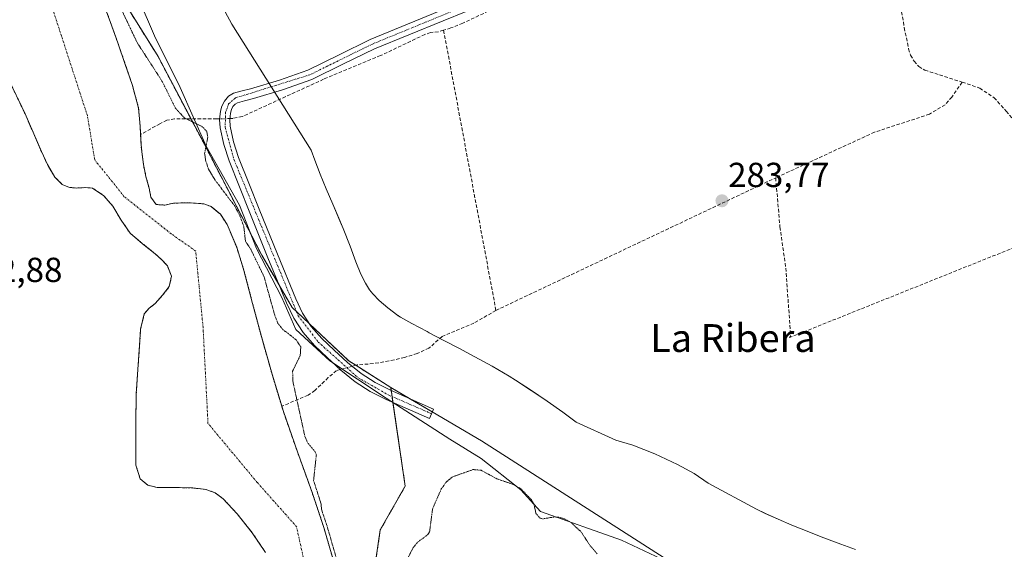
# Model space of a CAD drawing. Units: metres. Extents: x 597821 to 601297, y 4685164 to 4687526.
# Drawn here: x 599148 to 599431, y 4686798 to 4686950 of the extents above; entities that cross this region are included whole.
import ezdxf
from ezdxf.enums import TextEntityAlignment as Align

# ---------------------------------------------------------------- set-up
doc = ezdxf.new("R2010")
doc.units = ezdxf.units.M
doc.header["$MEASUREMENT"] = 0
for name, pattern in [('TRAZO_Y_PUNTO', [1, 0.5, -0.25, 0, -0.25]), ('TRAZOS', [0.75, 0.5, -0.25]), ('TRAZOS2', [0.375, 0.25, -0.125]), ('TRAZOSX2', [1.5, 1, -0.5])]:
    doc.linetypes.add(name, pattern=pattern)
for name, color, linetype, lineweight in [('Arbolado forestal', 92, 'TRAZOS', 0), ('Arbolado forestal CxS', 92, 'Continuous', 0), ('Camino', 19, 'Continuous', 0), ('Camino Cxs', 19, 'Continuous', 0), ('Camino eje', 39, 'TRAZO_Y_PUNTO', 13), ('Carátula', 7, 'Continuous', 5), ('Corriente artificial lineal', 5, 'TRAZOSX2', 13), ('Corriente artificial lineal oculto', 135, 'TRAZO_Y_PUNTO', 13), ('Corriente natural eje', 5, 'TRAZO_Y_PUNTO', 0), ('Cultivos herbáceos CxS', 92, 'Continuous', 0), ('Curva de nivel auxiliar depresión', 39, 'TRAZOS2', 0), ('Espacio natural protegido', 2, 'Continuous', 13), ('Espacio natural protegido CxS', 2, 'Continuous', 0), ('Laguna', 142, 'Continuous', 13), ('Laguna Cxs', 142, 'Continuous', 13), ('Pastizal CxS', 92, 'Continuous', 0), ('Punto de cota en terreno', 7, 'Continuous', 0), ('Rótulo de punto de cota en terreno', 19, 'Continuous', 0), ('Suelo desnudo', 252, 'Continuous', 0), ('Suelo desnudo CxS', 43, 'Continuous', 0), ('Texto cartográfico', 19, 'Continuous', 0)]:
    doc.layers.add(name, color=color, linetype=linetype, lineweight=lineweight)
doc.styles.add('Arial', font='txt', dxfattribs={"height": 0.2})

# ---------------------------------------------------------------- blocks, each defined once
blk = doc.blocks.new('*U172')
at = {"layer": 'Suelo desnudo CxS', "color": 43, "linetype": 'Continuous', "lineweight": 0}
for points in [[(599218.44, 4686796.66, 281.15), (599214.61, 4686802.38, 281.09), (599210.25, 4686807.8, 281.13), (599206.23, 4686812.15, 281.06), (599203.93, 4686813.84, 281.05), (599201.29, 4686814.84, 281.02), (599197.42, 4686815.24, 281.03), (599193.55, 4686815.35, 281.05), (599190.41, 4686815.37, 281.09), (599187.28, 4686815.41, 281.15), (599184.53, 4686816.02, 281.26), (599182.35, 4686817.91, 281.42), (599181.15, 4686821.85, 281.59), (599181.13, 4686825.84, 281.45), (599181.09, 4686834.1, 281.02), (599181.26, 4686842.36, 281.06), (599181.69, 4686849.37, 281.05), (599182.22, 4686856.37, 281.16), (599182.5, 4686860.93, 281.23), (599183.56, 4686865.4, 281.26), (599184.99, 4686866.99, 281.28), (599186.7, 4686868.34, 281.32), (599188.83, 4686870.7, 281.24), (599190.73, 4686873.2, 281.25), (599191.38, 4686876.22, 281.39), (599190.22, 4686879.16, 281.41), (599188.52, 4686880.95, 281.39), (599186.7, 4686882.61, 281.48), (599183.04, 4686885.55, 281.33), (599179.47, 4686888.56, 281.48), (599176.91, 4686892.31, 281.31), (599174.54, 4686896.31, 281.22), (599171.92, 4686899.35, 281.11), (599168.65, 4686901.56, 281.2), (599166.42, 4686901.7, 281.19), (599164.17, 4686901.56, 281.17), (599162.01, 4686901.75, 281.16), (599159.95, 4686902.58, 281.16), (599157.83, 4686904.72, 281.27), (599155.67, 4686908.31, 281.62), (599153.93, 4686912.12, 281.34), (599149.24, 4686922.9, 281.38), (599144.21, 4686933.49, 281.16)], [(599171.46, 4686955.6, 281.49), (599173.84, 4686949.24, 281.42), (599175.94, 4686943.33, 281.75), (599178, 4686937.4, 281.52), (599180.17, 4686931.03, 281.43), (599181.9, 4686924.53, 281.6), (599182.37, 4686919.33, 281.77), (599182.61, 4686914.1, 281.56), (599182.93, 4686911.22, 281.5), (599183.31, 4686908.34, 281.48), (599184.01, 4686904.93, 281.56), (599184.91, 4686901.56, 281.58), (599185.46, 4686898.92, 281.63), (599186.96, 4686896.82, 281.68), (599189.45, 4686896.65, 281.89), (599191.95, 4686897.2, 281.98), (599196.33, 4686897.34, 281.57), (599200.72, 4686897.01, 281.7), (599202.82, 4686896.23, 281.72), (599205.46, 4686894, 281.51), (599207.37, 4686891.06, 281.47), (599210.14, 4686884.5, 281.89), (599212.24, 4686877.81, 281.42), (599214.71, 4686868.33, 281.49), (599217.23, 4686858.87, 281.46), (599220.31, 4686848.03, 281.31), (599223.56, 4686837.24, 281.22), (599227.59, 4686825.69, 281.72), (599231.76, 4686814.2, 281.95), (599235.24, 4686803.82, 282.33), (599238.28, 4686793.27, 282.75)]]:
    blk.add_polyline3d(points, dxfattribs=at)
blk = doc.blocks.new('*U178')
at = {"layer": 'Espacio natural protegido CxS', "color": 2, "linetype": 'Continuous', "lineweight": 0}
blk.add_polyline3d([(599206.86, 4686952.32, 283.82), (599208.77, 4686948.74, 283.83), (599231.58, 4686912.42, 283.63), (599232.58, 4686909.62, 283.64), (599234.16, 4686905.55, 283.64), (599235.91, 4686901.34, 283.64), (599237.81, 4686896.9, 283.64), (599239.85, 4686892.17, 283.64), (599240.8, 4686889.89, 283.63), (599242.77, 4686884.79, 283.63), (599244.45, 4686880.31, 283.63), (599245.9, 4686876.74, 283.64), (599247.17, 4686874.15, 283.64), (599248.33, 4686872.27, 283.64), (599249.27, 4686871.1, 283.64), (599251.12, 4686869.23, 283.64), (599253.64, 4686867.08, 283.63), (599256.49, 4686864.91, 283.62), (599256.6, 4686864.83, 283.62), (599256.82, 4686864.68, 283.62), (599257.28, 4686864.38, 283.62), (599260.5, 4686862.6, 283.65), (599264.95, 4686860.27, 283.58), (599265.55, 4686859.93, 283.55), (599269.7, 4686857.71, 283.6), (599274.04, 4686855.44, 283.61), (599278.69, 4686852.99, 283.56), (599283.62, 4686850.29, 283.55), (599288.52, 4686847.39, 283.53), (599290.35, 4686846.25, 283.52), (599294.92, 4686843.3, 283.54), (599299.5, 4686840.21, 283.52), (599304.01, 4686837.03, 283.45), (599307.86, 4686834.2, 283.44), (599319.21, 4686829.04, 283.43), (599324.17, 4686827.54, 283.43), (599330.48, 4686825.07, 283.42), (599336.99, 4686822.03, 283.42), (599341.73, 4686819.43, 283.44), (599345.82, 4686816.67, 283.43), (599359.73, 4686809.14, 283.42), (599362.25, 4686807.93, 283.41), (599365.92, 4686806.26, 283.41), (599369.92, 4686804.54, 283.41), (599374.26, 4686802.77, 283.41), (599376.86, 4686801.75, 283.41), (599379.06, 4686800.9, 283.41), (599383.95, 4686799.07, 283.4), (599388.21, 4686797.56, 283.4)], dxfattribs=at)
blk = doc.blocks.new('*U179')
at = {"layer": 'Espacio natural protegido CxS', "color": 2, "linetype": 'Continuous', "lineweight": 0}
blk.add_polyline3d([(599206.8633, 4686952.3205, 283.8206), (599208.7712, 4686948.7445, 283.8337), (599231.5837, 4686912.4155, 283.6337), (599232.5787, 4686909.6235, 283.6377), (599234.1586, 4686905.5545, 283.641), (599235.9066, 4686901.3435, 283.6366), (599237.8135, 4686896.9025, 283.6405), (599239.8514, 4686892.1735, 283.6373), (599240.8014, 4686889.8866, 283.6321), (599242.7653, 4686884.7866, 283.6345), (599244.4483, 4686880.3056, 283.6338), (599245.9012, 4686876.7436, 283.6359), (599247.1652, 4686874.1466, 283.639), (599248.3262, 4686872.2746, 283.6362), (599249.2692, 4686871.0986, 283.6358), (599251.1221, 4686869.2286, 283.6413), (599253.6381, 4686867.0836, 283.6343), (599256.4861, 4686864.9076, 283.623), (599256.5981, 4686864.8336, 283.6231), (599256.8241, 4686864.6826, 283.6234), (599257.2811, 4686864.3766, 283.624), (599260.5001, 4686862.6025, 283.6501), (599264.952, 4686860.2675, 283.584), (599265.554, 4686859.9345, 283.553), (599269.701, 4686857.7055, 283.6019), (599274.037, 4686855.4395, 283.6072), (599278.6889, 4686852.9925, 283.5551), (599283.6179, 4686850.2884, 283.5507), (599288.5249, 4686847.3864, 283.5341), (599290.3508, 4686846.2454, 283.5223), (599294.9208, 4686843.3004, 283.5351), (599299.4988, 4686840.2144, 283.5198), (599304.0117, 4686837.0314, 283.4495), (599307.8597, 4686834.1963, 283.4373), (599319.2086, 4686829.0373, 283.4321), (599324.1656, 4686827.5393, 283.4314), (599330.4836, 4686825.0722, 283.4244), (599336.9925, 4686822.0292, 283.4223), (599341.7305, 4686819.4272, 283.4375), (599345.8245, 4686816.6701, 283.4319), (599359.7314, 4686809.1391, 283.4174), (599362.2534, 4686807.9281, 283.4149), (599365.9173, 4686806.2631, 283.4081), (599369.9153, 4686804.544, 283.413), (599374.2643, 4686802.767, 283.412), (599376.8633, 4686801.753, 283.4101), (599379.0633, 4686800.897, 283.4089), (599383.9523, 4686799.071, 283.4029), (599388.2082, 4686797.5569, 283.3971)], dxfattribs=at)
blk = doc.blocks.new('5PATER')
at = {"layer": 'Carátula', "linetype": 'Continuous', "lineweight": 5}
h = blk.add_hatch(color=250, dxfattribs=at)
edge = h.paths.add_edge_path()
edge.add_ellipse((0, 0.01), major_axis=(-1.33, -1.34), ratio=0.999422, start_angle=0, end_angle=360)

msp = doc.modelspace()

# ---------------------------------------------------------------- linework, layer by layer
at = {"layer": 'Arbolado forestal', "color": 92, "linetype": 'TRAZOS', "lineweight": 0}
for points in [[(599254.46, 4686844.19, 283.29), (599244.39, 4686850.56, 283.43), (599242.41, 4686851.81, 283.43), (599231.13, 4686862.45, 283.55), (599227.33, 4686866.03, 283.62), (599226.08, 4686867.21, 283.56), (599222.32, 4686873.7, 283.66), (599217.38, 4686882.2, 283.14), (599199.87, 4686915.98, 282.32), (599196.98, 4686921.47, 282.91), (599187.5, 4686939.43, 283.49), (599138.07, 4687018.65, 281.69)], [(599171.46, 4686955.6, 281.49), (599173.84, 4686949.24, 281.42), (599175.94, 4686943.33, 281.75), (599178, 4686937.4, 281.52), (599180.17, 4686931.03, 281.43), (599181.9, 4686924.53, 281.6), (599182.37, 4686919.33, 281.77), (599182.48, 4686916.93, 281.71), (599182.61, 4686914.1, 281.56), (599182.93, 4686911.22, 281.5), (599183.31, 4686908.34, 281.48), (599184.01, 4686904.93, 281.56), (599184.91, 4686901.56, 281.58), (599185.46, 4686898.92, 281.63), (599186.96, 4686896.82, 281.68), (599189.45, 4686896.65, 281.89), (599191.95, 4686897.2, 281.98), (599196.33, 4686897.34, 281.57), (599200.72, 4686897.01, 281.7), (599202.82, 4686896.23, 281.72), (599205.46, 4686894, 281.51), (599207.37, 4686891.06, 281.47), (599210.14, 4686884.5, 281.89), (599212.24, 4686877.81, 281.42), (599214.71, 4686868.33, 281.49), (599217.23, 4686858.87, 281.46), (599220.31, 4686848.03, 281.31), (599223.56, 4686837.24, 281.22), (599227.59, 4686825.69, 281.72), (599231.76, 4686814.2, 281.95), (599235.24, 4686803.82, 282.33), (599238.28, 4686793.27, 282.75)], [(599218.44, 4686796.66, 281.15), (599214.61, 4686802.38, 281.09), (599210.25, 4686807.8, 281.13), (599206.23, 4686812.15, 281.06), (599203.93, 4686813.84, 281.05), (599201.29, 4686814.84, 281.02), (599197.42, 4686815.24, 281.03), (599193.55, 4686815.35, 281.05), (599190.41, 4686815.37, 281.09), (599187.28, 4686815.41, 281.15), (599184.53, 4686816.02, 281.26), (599182.35, 4686817.91, 281.42), (599181.15, 4686821.85, 281.59), (599181.13, 4686825.84, 281.45), (599181.09, 4686834.1, 281.02), (599181.26, 4686842.36, 281.06), (599181.69, 4686849.37, 281.05), (599182.22, 4686856.37, 281.16), (599182.5, 4686860.93, 281.23), (599183.56, 4686865.4, 281.26), (599184.99, 4686866.99, 281.28), (599186.7, 4686868.34, 281.32), (599188.83, 4686870.7, 281.24), (599190.73, 4686873.2, 281.25), (599191.38, 4686876.22, 281.39), (599190.22, 4686879.16, 281.41), (599188.52, 4686880.95, 281.39), (599186.7, 4686882.61, 281.48), (599183.04, 4686885.55, 281.33), (599179.47, 4686888.56, 281.48), (599176.91, 4686892.31, 281.31), (599174.54, 4686896.31, 281.22), (599171.92, 4686899.35, 281.11), (599168.65, 4686901.56, 281.2), (599166.42, 4686901.7, 281.19), (599164.17, 4686901.56, 281.17), (599162.01, 4686901.75, 281.16), (599159.95, 4686902.58, 281.16), (599157.83, 4686904.72, 281.27), (599155.67, 4686908.31, 281.62), (599153.93, 4686912.12, 281.34), (599149.24, 4686922.9, 281.38), (599144.21, 4686933.49, 281.16)], [(599242.15, 4686739.4, 281.63), (599251.46, 4686803.17, 283.66), (599258.62, 4686815.8, 283.16), (599255.1, 4686839.86, 283.27), (599254.85, 4686841.56, 283.29), (599254.6, 4686843.26, 283.29), (599254.46, 4686844.19, 283.29)]]:
    msp.add_polyline3d(points, dxfattribs=at)
at = {"layer": 'Arbolado forestal CxS', "color": 92, "linetype": 'Continuous', "lineweight": 0}
for points in [[(599132.44, 4687027.69, 283.28), (599187.5, 4686939.43, 283.49), (599199.87, 4686915.98, 282.32), (599217.38, 4686882.2, 283.14), (599226.08, 4686867.21, 283.56), (599242.41, 4686851.81, 283.43), (599254.46, 4686844.19, 283.29), (599254.46, 4686844.19, 283.29), (599258.62, 4686815.8, 283.16), (599251.46, 4686803.17, 283.66), (599242.16, 4686739.4, 281.63)], [(599238.28, 4686793.27, 282.75), (599235.24, 4686803.82, 282.33), (599231.76, 4686814.2, 281.95), (599227.59, 4686825.69, 281.72), (599223.56, 4686837.24, 281.22), (599220.31, 4686848.03, 281.31), (599217.23, 4686858.87, 281.46), (599214.71, 4686868.33, 281.49), (599212.24, 4686877.81, 281.42), (599210.14, 4686884.5, 281.89), (599207.37, 4686891.06, 281.47), (599205.46, 4686894, 281.51), (599202.82, 4686896.23, 281.72), (599200.72, 4686897.01, 281.7), (599196.33, 4686897.34, 281.57), (599191.95, 4686897.2, 281.98), (599189.45, 4686896.65, 281.89), (599186.96, 4686896.82, 281.68), (599185.46, 4686898.92, 281.63), (599184.91, 4686901.56, 281.58), (599184.01, 4686904.93, 281.56), (599183.31, 4686908.34, 281.48), (599182.93, 4686911.22, 281.5), (599182.61, 4686914.1, 281.56), (599182.37, 4686919.33, 281.77), (599181.9, 4686924.53, 281.6), (599180.17, 4686931.03, 281.43), (599178, 4686937.4, 281.52), (599175.94, 4686943.33, 281.75), (599173.84, 4686949.24, 281.42), (599171.46, 4686955.6, 281.49)], [(599144.21, 4686933.49, 281.16), (599149.24, 4686922.9, 281.38), (599153.93, 4686912.12, 281.34), (599155.67, 4686908.31, 281.62), (599157.83, 4686904.72, 281.27), (599159.95, 4686902.58, 281.16), (599162.01, 4686901.75, 281.16), (599164.17, 4686901.56, 281.17), (599166.42, 4686901.7, 281.19), (599168.65, 4686901.56, 281.2), (599171.92, 4686899.35, 281.11), (599174.54, 4686896.31, 281.22), (599176.91, 4686892.31, 281.31), (599179.47, 4686888.56, 281.48), (599183.04, 4686885.55, 281.33), (599186.7, 4686882.61, 281.48), (599188.52, 4686880.95, 281.39), (599190.22, 4686879.16, 281.41), (599191.38, 4686876.22, 281.39), (599190.73, 4686873.2, 281.25), (599188.83, 4686870.7, 281.24), (599186.7, 4686868.34, 281.32), (599184.99, 4686866.99, 281.28), (599183.56, 4686865.4, 281.26), (599182.5, 4686860.93, 281.23), (599182.22, 4686856.37, 281.16), (599181.69, 4686849.37, 281.05), (599181.26, 4686842.36, 281.06), (599181.09, 4686834.1, 281.02), (599181.13, 4686825.84, 281.45), (599181.15, 4686821.85, 281.59), (599182.35, 4686817.91, 281.42), (599184.53, 4686816.02, 281.26), (599187.28, 4686815.41, 281.15), (599190.41, 4686815.37, 281.09), (599193.55, 4686815.35, 281.05), (599197.42, 4686815.24, 281.03), (599201.29, 4686814.84, 281.02), (599203.93, 4686813.84, 281.05), (599206.23, 4686812.15, 281.06), (599210.25, 4686807.8, 281.13), (599214.61, 4686802.38, 281.09), (599218.44, 4686796.66, 281.15)]]:
    msp.add_polyline3d(points, dxfattribs=at)
at = {"layer": 'Camino', "color": 19, "linetype": 'Continuous', "lineweight": 0}
msp.add_polyline3d([(599289.37, 4686957.82, 283.72), (599269.53, 4686949.72, 283.69), (599249.78, 4686941.67, 283.68), (599240.89, 4686937.28, 283.79), (599231.72, 4686932.8, 283.86), (599223.33, 4686929.87, 283.9), (599214.93, 4686927.31, 283.81), (599212.42, 4686926.67, 283.81), (599210.36, 4686926.13, 283.82), (599209.67, 4686925.72, 283.83), (599209.05, 4686924.99, 283.85), (599208.64, 4686924.16, 283.87), (599208.39, 4686923.15, 283.88), (599208.17, 4686921.21, 283.86), (599208.28, 4686919.33, 283.83), (599209.26, 4686914.86, 283.79), (599210.69, 4686910.37, 283.77), (599213.61, 4686902.97, 283.7), (599216.6, 4686895.5, 283.7), (599221.85, 4686882.54, 283.68), (599227.12, 4686869.68, 283.65), (599229.11, 4686865.53, 283.63), (599231.58, 4686861.76, 283.52), (599234.67, 4686858.24, 283.38), (599238.17, 4686854.87, 283.35), (599241.98, 4686851.34, 283.37), (599245.94, 4686848.15, 283.27), (599250, 4686845.55, 283.04), (599254.36, 4686843.36, 283.26), (599266.77, 4686837.95, 283.51), (599265.6, 4686835.28, 283.28), (599253.12, 4686840.72, 283.24), (599248.55, 4686843, 282.96), (599244.23, 4686845.77, 283.15), (599240.07, 4686849.13, 283.12), (599236.16, 4686852.75, 283.11), (599232.56, 4686856.22, 283.08), (599229.25, 4686859.98, 282.97), (599226.56, 4686864.09, 283.58), (599224.45, 4686868.49, 283.36), (599219.14, 4686881.44, 283.28), (599213.89, 4686894.41, 283.3), (599210.9, 4686901.89, 283.58), (599207.94, 4686909.39, 283.84), (599206.44, 4686914.1, 283.77), (599205.38, 4686918.93, 283.53), (599205.24, 4686921.28, 283.72), (599205.51, 4686923.66, 283.94), (599205.88, 4686925.17, 283.91), (599206.6, 4686926.61, 283.89), (599207.75, 4686927.98, 283.85), (599209.22, 4686928.85, 283.84), (599211.69, 4686929.5, 283.84), (599214.15, 4686930.13, 283.83), (599222.42, 4686932.65, 283.84), (599230.6, 4686935.5, 283.86), (599239.6, 4686939.9, 283.81), (599248.58, 4686944.33, 283.74), (599268.42, 4686952.42, 283.69)], dxfattribs=at)
at = {"layer": 'Camino Cxs', "color": 19, "linetype": 'Continuous', "lineweight": 0}
msp.add_polyline3d([(599289.37, 4686957.82, 283.72), (599269.53, 4686949.72, 283.69), (599249.78, 4686941.67, 283.68), (599240.89, 4686937.28, 283.79), (599231.72, 4686932.8, 283.86), (599223.33, 4686929.87, 283.9), (599214.93, 4686927.31, 283.81), (599212.42, 4686926.67, 283.81), (599210.36, 4686926.13, 283.82), (599209.67, 4686925.72, 283.83), (599209.05, 4686924.99, 283.85), (599208.64, 4686924.16, 283.87), (599208.39, 4686923.15, 283.88), (599208.17, 4686921.21, 283.86), (599208.28, 4686919.33, 283.83), (599209.26, 4686914.86, 283.79), (599210.69, 4686910.37, 283.77), (599213.61, 4686902.97, 283.7), (599216.6, 4686895.5, 283.7), (599221.85, 4686882.54, 283.68), (599227.12, 4686869.68, 283.65), (599229.11, 4686865.53, 283.63), (599231.58, 4686861.76, 283.52), (599234.67, 4686858.24, 283.38), (599238.17, 4686854.87, 283.35), (599241.98, 4686851.34, 283.37), (599245.94, 4686848.15, 283.27), (599250, 4686845.55, 283.04), (599254.36, 4686843.36, 283.26), (599266.77, 4686837.95, 283.51), (599265.6, 4686835.28, 283.28), (599253.12, 4686840.72, 283.24), (599248.55, 4686843, 282.96), (599244.23, 4686845.77, 283.15), (599240.07, 4686849.13, 283.12), (599236.16, 4686852.75, 283.11), (599232.56, 4686856.22, 283.08), (599229.25, 4686859.98, 282.97), (599226.56, 4686864.09, 283.58), (599224.45, 4686868.49, 283.36), (599219.14, 4686881.44, 283.28), (599213.89, 4686894.41, 283.3), (599210.9, 4686901.89, 283.58), (599207.94, 4686909.39, 283.84), (599206.44, 4686914.1, 283.77), (599205.38, 4686918.93, 283.53), (599205.24, 4686921.28, 283.72), (599205.51, 4686923.66, 283.94), (599205.88, 4686925.17, 283.91), (599206.6, 4686926.61, 283.89), (599207.75, 4686927.98, 283.85), (599209.22, 4686928.85, 283.84), (599211.69, 4686929.5, 283.84), (599214.15, 4686930.13, 283.83), (599222.42, 4686932.65, 283.84), (599230.6, 4686935.5, 283.86), (599239.6, 4686939.9, 283.81), (599248.58, 4686944.33, 283.74), (599268.42, 4686952.42, 283.69)], dxfattribs=at)
at = {"layer": 'Camino eje', "color": 39, "linetype": 'TRAZO_Y_PUNTO', "lineweight": 13}
msp.add_polyline3d([(599324.9, 4686974.1, 283.77), (599249.18, 4686943, 283.73), (599231.16, 4686934.15, 283.89), (599209.79, 4686927.49, 283.84), (599207.83, 4686925.8, 283.88), (599206.95, 4686923.41, 283.94), (599206.83, 4686919.13, 283.85), (599209.32, 4686909.88, 283.8), (599227.84, 4686864.81, 283.61), (599233.62, 4686857.23, 283.24), (599245.09, 4686846.96, 283.2), (599253.74, 4686842.04, 283.23), (599266.19, 4686836.62, 283.39)], dxfattribs=at)
at = {"layer": 'Corriente artificial lineal', "color": 5, "linetype": 'TRAZOSX2', "lineweight": 13}
for points in [[(599433.99, 4687038.09, 284.16), (599430.13, 4687034.96, 284.13), (599426.82, 4687031.18, 284.18), (599424.07, 4687027.69, 284.08), (599421.64, 4687024.01, 284.03), (599420.05, 4687021.12, 284.08), (599418.56, 4687018.19, 284.11), (599415.49, 4687011.28, 284), (599410.05, 4687003.08, 283.99), (599407.3, 4686996.49, 283.88), (599403.27, 4686988.43, 283.86), (599399.06, 4686978.04, 283.89), (599398.15, 4686974.92, 283.88), (599397.84, 4686972.4, 283.89), (599398.34, 4686966.63, 283.95), (599398.92, 4686963.4, 283.96), (599400.96, 4686955.28, 283.93), (599402.24, 4686947.72, 284.02), (599403.46, 4686941.64, 283.99), (599404.07, 4686939.8, 283.99), (599405.06, 4686938.06, 283.98), (599406.42, 4686936.5, 283.99), (599408.13, 4686935.5, 284.03), (599418.92, 4686932.02, 284.04)], [(599362.86, 4687011.08, 284.01), (599362.86, 4687010.34, 283.99), (599362.95, 4687008.91, 283.96), (599362.64, 4687005.88, 283.94), (599361.92, 4687002.89, 283.89), (599359.11, 4686993.68, 283.86), (599356.8, 4686983.76, 283.62), (599354.38, 4686977.34, 283.73), (599353.67, 4686975.88, 283.76), (599351.68, 4686974.86, 283.72), (599346.63, 4686974.22, 283.55), (599341, 4686973.13, 283.71), (599339.65, 4686973.08, 283.76), (599338.31, 4686973.26, 283.8), (599336.84, 4686974.09, 283.88), (599334.92, 4686974.03, 283.85), (599329.73, 4686971.21, 283.69), (599309.64, 4686963.28, 283.76), (599289.35, 4686955.66, 283.64), (599275.2, 4686949.01, 283.71), (599271.73, 4686947.63, 283.65), (599269.68, 4686946.99, 283.62)], [(599269.68, 4686946.99, 283.62), (599268.16, 4686946.51, 283.59), (599265.86, 4686946.32, 283.54), (599264.27, 4686945.76, 283.42), (599251.52, 4686939.66, 283.55), (599235.14, 4686932.88, 283.63), (599211.7, 4686922.11, 283.76), (599209.04, 4686921.59, 283.84), (599208.21, 4686921.56, 283.86)], [(599284.74, 4686866.35, 283.61), (599269.68, 4686946.99, 283.62)], [(599418.92, 4686932.02, 284.04), (599415.94, 4686927.76, 283.69), (599413.95, 4686925.55, 283.69), (599409.51, 4686922.83, 283.6), (599393.67, 4686917.64, 283.85), (599365.23, 4686904.5, 283.48)], [(599418.92, 4686932.02, 284.04), (599423.94, 4686930.32, 284.25), (599428.09, 4686927.56, 284.05), (599431.56, 4686923.72, 283.98), (599436.69, 4686917.61, 283.97), (599441.09, 4686911.05, 283.91), (599450.76, 4686891.22, 283.85)], [(599205.26, 4686921.47, 283.74), (599204.38, 4686921.44, 283.62), (599192.26, 4686921.49, 281.71), (599190.07, 4686921.05, 281.44), (599188.04, 4686920.08, 281.37), (599182.48, 4686916.93, 281.71)], [(599284.74, 4686866.35, 283.61), (599365.23, 4686904.5, 283.48)], [(599365.23, 4686904.5, 283.48), (599366.47, 4686890.38, 283.43), (599368.13, 4686878.54, 283.5), (599369.54, 4686858.96, 283.42), (599369.24, 4686858.53, 283.44)], [(599450.76, 4686891.22, 283.85), (599369.24, 4686858.53, 283.44)], [(599284.74, 4686866.35, 283.61), (599278.4, 4686862.67, 283.71), (599269.25, 4686858.83, 283.59), (599265.47, 4686855.5, 283.47), (599262.03, 4686853.94, 283.21), (599258.43, 4686852.81, 283.25), (599253.97, 4686851.81, 283.46), (599249.47, 4686851.02, 283.48), (599244.76, 4686850.66, 283.46), (599243.32, 4686850.26, 283.35)], [(599239.89, 4686849.3, 283.12), (599238.81, 4686849, 283.04), (599236.47, 4686847, 283.19), (599232.66, 4686843.3, 283.97), (599230.66, 4686841.93, 283.58), (599223.11, 4686838.75, 281.24)]]:
    msp.add_polyline3d(points, dxfattribs=at)
at = {"layer": 'Corriente artificial lineal oculto', "color": 135, "linetype": 'TRAZO_Y_PUNTO', "lineweight": 13}
for points in [[(599208.21, 4686921.56, 283.86), (599205.26, 4686921.47, 283.74)], [(599243.32, 4686850.26, 283.35), (599239.89, 4686849.3, 283.12)]]:
    msp.add_polyline3d(points, dxfattribs=at)
at = {"layer": 'Corriente natural eje', "color": 5, "linetype": 'TRAZO_Y_PUNTO', "lineweight": 0}
msp.add_polyline3d([(599147.35, 4686513.64, 280.94), (599161.51, 4686534.18, 280.91), (599182.05, 4686584.48, 280.87), (599196.92, 4686631.95, 281.39), (599213.91, 4686666.66, 281.13), (599228.78, 4686705.62, 281.15), (599237.28, 4686765.13, 281.56), (599230.91, 4686787.8, 281.31), (599227.37, 4686804.09, 281.09), (599216.04, 4686816.85, 281.22), (599201.88, 4686833.85, 281.46), (599200.46, 4686861.48, 281.58), (599198.34, 4686883.44, 281.76), (599191.26, 4686888.4, 281.61), (599177.8, 4686899.02, 281.48), (599169.3, 4686909.65, 281.63), (599167.18, 4686922.4, 281.22), (599157.27, 4686952.86, 280.99), (599123.98, 4687006.71, 281.14)], dxfattribs=at)
at = {"layer": 'Cultivos herbáceos CxS', "color": 92, "linetype": 'Continuous', "lineweight": 0}
for points in [[(599335.58, 4686793.58, 282.61), (599280.56, 4686828.8, 283.32), (599254.46, 4686844.19, 283.29), (599242.41, 4686851.81, 283.43), (599226.08, 4686867.21, 283.56), (599217.38, 4686882.2, 283.14), (599199.87, 4686915.98, 282.32), (599187.5, 4686939.43, 283.49), (599132.44, 4687027.69, 283.28)], [(599254.46, 4686844.19, 283.29), (599244.39, 4686850.56, 283.43), (599242.41, 4686851.81, 283.43), (599231.13, 4686862.45, 283.55), (599227.33, 4686866.03, 283.62), (599226.08, 4686867.21, 283.56), (599222.32, 4686873.7, 283.66), (599217.38, 4686882.2, 283.14), (599199.87, 4686915.98, 282.32), (599196.98, 4686921.47, 282.91), (599187.5, 4686939.43, 283.49), (599138.07, 4687018.65, 281.69)], [(599254.46, 4686844.19, 283.29), (599260.14, 4686840.84, 283.36), (599266.41, 4686837.14, 283.44), (599280.56, 4686828.8, 283.32), (599335.58, 4686793.58, 282.61), (599349.06, 4686788.89, 282.87), (599385.94, 4686787.43, 283.02), (599398.12, 4686790.31, 283.13)]]:
    msp.add_polyline3d(points, dxfattribs=at)
at = {"layer": 'Curva de nivel auxiliar depresión', "color": 39, "linetype": 'TRAZOS2', "lineweight": 0}
for points in [[(599175.03, 4686957.05, 282.5), (599181.49, 4686943.43, 282.5), (599188.64, 4686932.36, 282.5), (599192.53, 4686924.53, 282.5), (599195.09, 4686921.74, 282.5), (599200.25, 4686919.22, 282.5), (599201.53, 4686917.81, 282.5), (599201.83, 4686916.17, 282.5), (599200.92, 4686911.55, 282.5), (599201.19, 4686909.56, 282.5), (599202.05, 4686906.96, 282.5), (599203.77, 4686904.07, 282.5), (599209.49, 4686896.49, 282.5), (599211.09, 4686893.55, 282.5), (599212.2, 4686890.47, 282.5), (599212.66, 4686886.26, 282.5), (599214.19, 4686883.93, 282.5), (599218.06, 4686875.95, 282.5), (599220.99, 4686865.23, 282.5), (599221.95, 4686862.71, 282.5), (599223.34, 4686860.92, 282.5), (599227.25, 4686857.89, 282.5), (599228.58, 4686855.82, 282.5), (599228.41, 4686853.34, 282.5), (599226.23, 4686848.87, 282.5), (599226.3, 4686845.94, 282.5), (599229.75, 4686830.1, 282.5), (599230.49, 4686828.37, 282.5), (599232.64, 4686825.79, 282.5), (599233.06, 4686824.78, 282.5), (599232.26, 4686817.4, 282.5), (599234.37, 4686810.83, 282.5), (599234.62, 4686808.81, 282.5), (599236.19, 4686804.14, 282.5), (599236.2, 4686804.1, 282.5), (599239.24, 4686793.55, 282.5)], [(599258.77, 4686793.95, 282.5), (599260.96, 4686798.12, 282.5), (599262.16, 4686799.6, 282.5), (599265.05, 4686801.75, 282.5), (599265.64, 4686802.65, 282.5), (599266.53, 4686809.34, 282.5), (599269.02, 4686814.98, 282.5), (599270.49, 4686817.01, 282.5), (599272.24, 4686818.44, 282.5), (599278.19, 4686820.54, 282.5), (599280.46, 4686820.34, 282.5), (599285.01, 4686817.88, 282.5), (599289.7, 4686816.27, 282.5), (599291.9, 4686815, 282.5), (599294.95, 4686811.87, 282.5), (599295.72, 4686810.41, 282.5), (599296.24, 4686807.87, 282.5), (599297.46, 4686806.54, 282.5), (599298.22, 4686806.35, 282.5), (599301.55, 4686806.91, 282.5), (599302.81, 4686806.84, 282.5), (599304.68, 4686806.28, 282.5), (599306.38, 4686805.27, 282.5), (599309.32, 4686802.52, 282.5), (599311.75, 4686798.73, 282.5), (599313.87, 4686796.26, 282.5)]]:
    msp.add_polyline3d(points, dxfattribs=at)
at = {"layer": 'Espacio natural protegido', "color": 2, "linetype": 'Continuous', "lineweight": 13}
for points in [[(599163.15, 4686982.49, 283.35), (599172.55, 4686969.89, 283.87), (599182.05, 4686955.59, 283.82), (599186.45, 4686945.39, 283.86), (599193.84, 4686930.49, 283.37), (599201.34, 4686913.59, 282.8), (599210.94, 4686896.59, 283.09), (599215.84, 4686884.19, 283.25), (599223.14, 4686870.09, 283.33), (599227.14, 4686860.89, 282.85), (599236.94, 4686851.79, 283.1), (599253.14, 4686841.09, 283.23), (599271.44, 4686829.29, 283.3), (599280.44, 4686823.69, 282.85), (599291.94, 4686814.69, 282.49), (599297.54, 4686808.49, 282.57), (599320.84, 4686800.19, 282.89), (599337.14, 4686792.59, 282.64)], [(599206.86, 4686952.32, 283.82), (599208.77, 4686948.74, 283.83), (599231.58, 4686912.42, 283.63), (599232.58, 4686909.62, 283.64), (599234.16, 4686905.55, 283.64), (599235.91, 4686901.34, 283.64), (599237.81, 4686896.9, 283.64), (599239.85, 4686892.17, 283.64), (599240.8, 4686889.89, 283.63), (599242.77, 4686884.79, 283.63), (599244.45, 4686880.31, 283.63), (599245.9, 4686876.74, 283.64), (599247.17, 4686874.15, 283.64), (599248.33, 4686872.27, 283.64), (599249.27, 4686871.1, 283.64), (599251.12, 4686869.23, 283.64), (599253.64, 4686867.08, 283.63), (599256.49, 4686864.91, 283.62), (599256.6, 4686864.83, 283.62), (599256.82, 4686864.68, 283.62), (599257.28, 4686864.38, 283.62), (599260.5, 4686862.6, 283.65), (599264.95, 4686860.27, 283.58), (599265.55, 4686859.93, 283.55), (599269.7, 4686857.71, 283.6), (599274.04, 4686855.44, 283.61), (599278.69, 4686852.99, 283.56), (599283.62, 4686850.29, 283.55), (599288.52, 4686847.39, 283.53), (599290.35, 4686846.25, 283.52), (599294.92, 4686843.3, 283.54), (599299.5, 4686840.21, 283.52), (599304.01, 4686837.03, 283.45), (599307.86, 4686834.2, 283.44), (599319.21, 4686829.04, 283.43), (599324.17, 4686827.54, 283.43), (599330.48, 4686825.07, 283.42), (599336.99, 4686822.03, 283.42), (599341.73, 4686819.43, 283.44), (599345.82, 4686816.67, 283.43), (599359.73, 4686809.14, 283.42), (599362.25, 4686807.93, 283.41), (599365.92, 4686806.26, 283.41), (599369.92, 4686804.54, 283.41), (599374.26, 4686802.77, 283.41), (599376.86, 4686801.75, 283.41), (599379.06, 4686800.9, 283.41), (599383.95, 4686799.07, 283.4), (599388.21, 4686797.56, 283.4)]]:
    msp.add_polyline3d(points, dxfattribs=at)
at = {"layer": 'Espacio natural protegido CxS', "color": 2, "linetype": 'Continuous', "lineweight": 0}
msp.add_polyline3d([(599147.35, 4687004.59, 282.07), (599156.35, 4686994.99, 283.19), (599163.15, 4686982.49, 283.35), (599163.15, 4686982.49, 283.35), (599172.55, 4686969.89, 283.87), (599182.05, 4686955.59, 283.82), (599186.45, 4686945.39, 283.86), (599193.84, 4686930.49, 283.37), (599201.34, 4686913.59, 282.8), (599210.94, 4686896.59, 283.09), (599215.84, 4686884.19, 283.25), (599223.14, 4686870.09, 283.33), (599227.14, 4686860.89, 282.85), (599236.94, 4686851.79, 283.1), (599253.14, 4686841.09, 283.23), (599271.44, 4686829.29, 283.3), (599280.44, 4686823.69, 282.85), (599291.94, 4686814.69, 282.49), (599297.54, 4686808.49, 282.57), (599320.84, 4686800.19, 282.89), (599337.14, 4686792.59, 282.64)], dxfattribs=at)
msp.add_polyline3d([(599147.35, 4687004.59, 282.07), (599156.35, 4686994.99, 283.19), (599163.15, 4686982.49, 283.35), (599163.15, 4686982.49, 283.35), (599172.55, 4686969.89, 283.87), (599182.05, 4686955.59, 283.82), (599186.45, 4686945.39, 283.86), (599193.84, 4686930.49, 283.37), (599201.34, 4686913.59, 282.8), (599210.94, 4686896.59, 283.09), (599215.84, 4686884.19, 283.25), (599223.14, 4686870.09, 283.33), (599227.14, 4686860.89, 282.85), (599236.94, 4686851.79, 283.1), (599253.14, 4686841.09, 283.23), (599271.44, 4686829.29, 283.3), (599280.44, 4686823.69, 282.85), (599291.94, 4686814.69, 282.49), (599297.54, 4686808.49, 282.57), (599320.84, 4686800.19, 282.89), (599337.14, 4686792.59, 282.64)], dxfattribs=at)
at = {"layer": 'Laguna', "color": 142, "linetype": 'Continuous', "lineweight": 13}
for points in [[(599171.46, 4686955.6, 281.49), (599173.84, 4686949.24, 281.42), (599175.94, 4686943.33, 281.75), (599178, 4686937.4, 281.52), (599180.17, 4686931.03, 281.43), (599181.9, 4686924.53, 281.6), (599182.37, 4686919.33, 281.77), (599182.61, 4686914.1, 281.56), (599182.93, 4686911.22, 281.5), (599183.31, 4686908.34, 281.48), (599184.01, 4686904.93, 281.56), (599184.91, 4686901.56, 281.58), (599185.46, 4686898.92, 281.63), (599186.96, 4686896.82, 281.68), (599189.45, 4686896.65, 281.89), (599191.95, 4686897.2, 281.98), (599196.33, 4686897.34, 281.57), (599200.72, 4686897.01, 281.7), (599202.82, 4686896.23, 281.72), (599205.46, 4686894, 281.51), (599207.37, 4686891.06, 281.47), (599210.14, 4686884.5, 281.89), (599212.24, 4686877.81, 281.42), (599214.71, 4686868.33, 281.49), (599217.23, 4686858.87, 281.46), (599220.31, 4686848.03, 281.31), (599223.56, 4686837.24, 281.22), (599227.59, 4686825.69, 281.72), (599231.76, 4686814.2, 281.95), (599235.24, 4686803.82, 282.33), (599238.28, 4686793.27, 282.75)], [(599218.44, 4686796.66, 281.15), (599214.61, 4686802.38, 281.09), (599210.25, 4686807.8, 281.13), (599206.23, 4686812.15, 281.06), (599203.93, 4686813.84, 281.05), (599201.29, 4686814.84, 281.02), (599197.42, 4686815.24, 281.03), (599193.55, 4686815.35, 281.05), (599190.41, 4686815.37, 281.09), (599187.28, 4686815.41, 281.15), (599184.53, 4686816.02, 281.26), (599182.35, 4686817.91, 281.42), (599181.15, 4686821.85, 281.59), (599181.13, 4686825.84, 281.45), (599181.09, 4686834.1, 281.02), (599181.26, 4686842.36, 281.06), (599181.69, 4686849.37, 281.05), (599182.22, 4686856.37, 281.16), (599182.5, 4686860.93, 281.23), (599183.56, 4686865.4, 281.26), (599184.99, 4686866.99, 281.28), (599186.7, 4686868.34, 281.32), (599188.83, 4686870.7, 281.24), (599190.73, 4686873.2, 281.25), (599191.38, 4686876.22, 281.39), (599190.22, 4686879.16, 281.41), (599188.52, 4686880.95, 281.39), (599186.7, 4686882.61, 281.48), (599183.04, 4686885.55, 281.33), (599179.47, 4686888.56, 281.48), (599176.91, 4686892.31, 281.31), (599174.54, 4686896.31, 281.22), (599171.92, 4686899.35, 281.11), (599168.65, 4686901.56, 281.2), (599166.42, 4686901.7, 281.19), (599164.17, 4686901.56, 281.17), (599162.01, 4686901.75, 281.16), (599159.95, 4686902.58, 281.16), (599157.83, 4686904.72, 281.27), (599155.67, 4686908.31, 281.62), (599153.93, 4686912.12, 281.34), (599149.24, 4686922.9, 281.38), (599144.21, 4686933.49, 281.16)]]:
    msp.add_polyline3d(points, dxfattribs=at)
at = {"layer": 'Laguna Cxs', "color": 142, "linetype": 'Continuous', "lineweight": 13}
for points in [[(599171.46, 4686955.6, 281.49), (599173.84, 4686949.24, 281.42), (599175.94, 4686943.33, 281.75), (599178, 4686937.4, 281.52), (599180.17, 4686931.03, 281.43), (599181.9, 4686924.53, 281.6), (599182.37, 4686919.33, 281.77), (599182.61, 4686914.1, 281.56), (599182.93, 4686911.22, 281.5), (599183.31, 4686908.34, 281.48), (599184.01, 4686904.93, 281.56), (599184.91, 4686901.56, 281.58), (599185.46, 4686898.92, 281.63), (599186.96, 4686896.82, 281.68), (599189.45, 4686896.65, 281.89), (599191.95, 4686897.2, 281.98), (599196.33, 4686897.34, 281.57), (599200.72, 4686897.01, 281.7), (599202.82, 4686896.23, 281.72), (599205.46, 4686894, 281.51), (599207.37, 4686891.06, 281.47), (599210.14, 4686884.5, 281.89), (599212.24, 4686877.81, 281.42), (599214.71, 4686868.33, 281.49), (599217.23, 4686858.87, 281.46), (599220.31, 4686848.03, 281.31), (599223.56, 4686837.24, 281.22), (599227.59, 4686825.69, 281.72), (599231.76, 4686814.2, 281.95), (599235.24, 4686803.82, 282.33), (599238.28, 4686793.27, 282.75)], [(599218.44, 4686796.66, 281.15), (599214.61, 4686802.38, 281.09), (599210.25, 4686807.8, 281.13), (599206.23, 4686812.15, 281.06), (599203.93, 4686813.84, 281.05), (599201.29, 4686814.84, 281.02), (599197.42, 4686815.24, 281.03), (599193.55, 4686815.35, 281.05), (599190.41, 4686815.37, 281.09), (599187.28, 4686815.41, 281.15), (599184.53, 4686816.02, 281.26), (599182.35, 4686817.91, 281.42), (599181.15, 4686821.85, 281.59), (599181.13, 4686825.84, 281.45), (599181.09, 4686834.1, 281.02), (599181.26, 4686842.36, 281.06), (599181.69, 4686849.37, 281.05), (599182.22, 4686856.37, 281.16), (599182.5, 4686860.93, 281.23), (599183.56, 4686865.4, 281.26), (599184.99, 4686866.99, 281.28), (599186.7, 4686868.34, 281.32), (599188.83, 4686870.7, 281.24), (599190.73, 4686873.2, 281.25), (599191.38, 4686876.22, 281.39), (599190.22, 4686879.16, 281.41), (599188.52, 4686880.95, 281.39), (599186.7, 4686882.61, 281.48), (599183.04, 4686885.55, 281.33), (599179.47, 4686888.56, 281.48), (599176.91, 4686892.31, 281.31), (599174.54, 4686896.31, 281.22), (599171.92, 4686899.35, 281.11), (599168.65, 4686901.56, 281.2), (599166.42, 4686901.7, 281.19), (599164.17, 4686901.56, 281.17), (599162.01, 4686901.75, 281.16), (599159.95, 4686902.58, 281.16), (599157.83, 4686904.72, 281.27), (599155.67, 4686908.31, 281.62), (599153.93, 4686912.12, 281.34), (599149.24, 4686922.9, 281.38), (599144.21, 4686933.49, 281.16)]]:
    msp.add_polyline3d(points, dxfattribs=at)
at = {"layer": 'Pastizal CxS', "color": 92, "linetype": 'Continuous', "lineweight": 0}
for points in [[(599242.15, 4686739.4, 281.63), (599251.46, 4686803.17, 283.66), (599258.62, 4686815.8, 283.16), (599255.1, 4686839.86, 283.27), (599254.85, 4686841.56, 283.29), (599254.6, 4686843.26, 283.29), (599254.46, 4686844.19, 283.29)], [(599242.16, 4686739.4, 281.63), (599251.46, 4686803.17, 283.66), (599258.62, 4686815.8, 283.16), (599254.46, 4686844.19, 283.29), (599280.56, 4686828.8, 283.32), (599335.58, 4686793.58, 282.61)], [(599254.46, 4686844.19, 283.29), (599260.14, 4686840.84, 283.36), (599266.41, 4686837.14, 283.44), (599280.56, 4686828.8, 283.32), (599335.58, 4686793.58, 282.61), (599349.06, 4686788.89, 282.87), (599385.94, 4686787.43, 283.02), (599398.12, 4686790.31, 283.13)]]:
    msp.add_polyline3d(points, dxfattribs=at)
at = {"layer": 'Suelo desnudo', "color": 252, "linetype": 'Continuous', "lineweight": 0}
for points in [[(599171.46, 4686955.6, 281.49), (599173.84, 4686949.24, 281.42), (599175.94, 4686943.33, 281.75), (599178, 4686937.4, 281.52), (599180.17, 4686931.03, 281.43), (599181.9, 4686924.53, 281.6), (599182.37, 4686919.33, 281.77), (599182.48, 4686916.93, 281.71), (599182.61, 4686914.1, 281.56), (599182.93, 4686911.22, 281.5), (599183.31, 4686908.34, 281.48), (599184.01, 4686904.93, 281.56), (599184.91, 4686901.56, 281.58), (599185.46, 4686898.92, 281.63), (599186.96, 4686896.82, 281.68), (599189.45, 4686896.65, 281.89), (599191.95, 4686897.2, 281.98), (599196.33, 4686897.34, 281.57), (599200.72, 4686897.01, 281.7), (599202.82, 4686896.23, 281.72), (599205.46, 4686894, 281.51), (599207.37, 4686891.06, 281.47), (599210.14, 4686884.5, 281.89), (599212.24, 4686877.81, 281.42), (599214.71, 4686868.33, 281.49), (599217.23, 4686858.87, 281.46), (599220.31, 4686848.03, 281.31), (599223.56, 4686837.24, 281.22), (599227.59, 4686825.69, 281.72), (599231.76, 4686814.2, 281.95), (599235.24, 4686803.82, 282.33), (599238.28, 4686793.27, 282.75)], [(599218.44, 4686796.66, 281.15), (599214.61, 4686802.38, 281.09), (599210.25, 4686807.8, 281.13), (599206.23, 4686812.15, 281.06), (599203.93, 4686813.84, 281.05), (599201.29, 4686814.84, 281.02), (599197.42, 4686815.24, 281.03), (599193.55, 4686815.35, 281.05), (599190.41, 4686815.37, 281.09), (599187.28, 4686815.41, 281.15), (599184.53, 4686816.02, 281.26), (599182.35, 4686817.91, 281.42), (599181.15, 4686821.85, 281.59), (599181.13, 4686825.84, 281.45), (599181.09, 4686834.1, 281.02), (599181.26, 4686842.36, 281.06), (599181.69, 4686849.37, 281.05), (599182.22, 4686856.37, 281.16), (599182.5, 4686860.93, 281.23), (599183.56, 4686865.4, 281.26), (599184.99, 4686866.99, 281.28), (599186.7, 4686868.34, 281.32), (599188.83, 4686870.7, 281.24), (599190.73, 4686873.2, 281.25), (599191.38, 4686876.22, 281.39), (599190.22, 4686879.16, 281.41), (599188.52, 4686880.95, 281.39), (599186.7, 4686882.61, 281.48), (599183.04, 4686885.55, 281.33), (599179.47, 4686888.56, 281.48), (599176.91, 4686892.31, 281.31), (599174.54, 4686896.31, 281.22), (599171.92, 4686899.35, 281.11), (599168.65, 4686901.56, 281.2), (599166.42, 4686901.7, 281.19), (599164.17, 4686901.56, 281.17), (599162.01, 4686901.75, 281.16), (599159.95, 4686902.58, 281.16), (599157.83, 4686904.72, 281.27), (599155.67, 4686908.31, 281.62), (599153.93, 4686912.12, 281.34), (599149.24, 4686922.9, 281.38), (599144.21, 4686933.49, 281.16)]]:
    msp.add_polyline3d(points, dxfattribs=at)

# ---------------------------------------------------------------- block references
at = {"layer": 'Espacio natural protegido CxS', "color": 2, "linetype": 'Continuous', "lineweight": 0}
for name in ['*U178', '*U179']:
    msp.add_blockref(name, (0, 0), dxfattribs=at)
at = {"layer": 'Punto de cota en terreno', "linetype": 'Continuous', "lineweight": 0}
msp.add_blockref('5PATER', (599349.78, 4686897.89, 283.77), dxfattribs=at)
at = {"layer": 'Suelo desnudo CxS', "color": 43, "linetype": 'Continuous', "lineweight": 0}
msp.add_blockref('*U172', (0, 0), dxfattribs=at)

# ---------------------------------------------------------------- texts
at = {"layer": 'Rótulo de punto de cota en terreno', "color": 19, "linetype": 'Continuous', "lineweight": 0, "style": 'Arial'}
for s, p in [('283,77', (599351.54, 4686899.65)), ('282,88', (599130.85, 4686872.32))]:
    msp.add_text(s, height=7, dxfattribs=at).set_placement(p, align=Align.BOTTOM_LEFT)
at = {"layer": 'Texto cartográfico', "color": 19, "linetype": 'Continuous', "lineweight": 0, "style": 'Arial'}
msp.add_text('La Ribera', height=8, dxfattribs=at).set_placement((599352.93, 4686858.39), align=Align.MIDDLE_CENTER)

doc.saveas('drawing.dxf')
